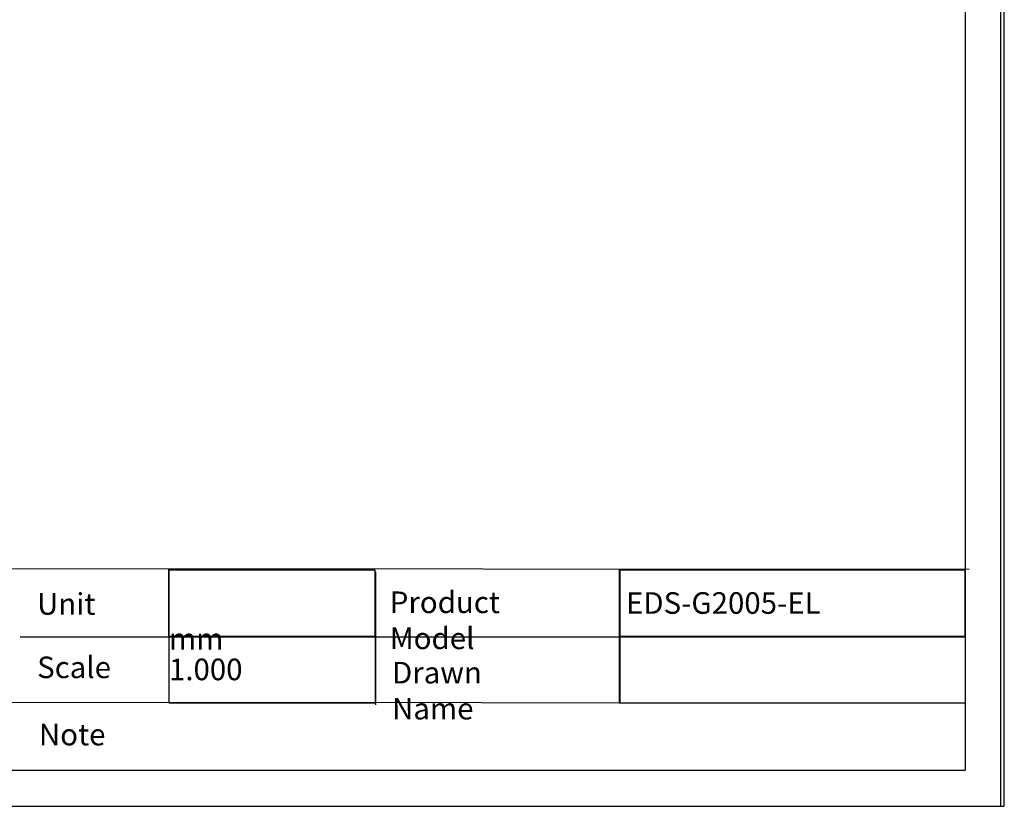
# Model space of a CAD drawing. Extents: x 0 to 841, y 0 to 594.
# Drawn here: x 567 to 841, y 0 to 219 of the extents above; entities that cross this region are included whole.
import ezdxf

# ---------------------------------------------------------------- set-up
doc = ezdxf.new("R2010")
doc.units = 0
doc.header["$LTSCALE"] = 46.255
doc.layers.add('2D_DIM_EDS-G2005-EL_DXF_FO', color=7, linetype='CONTINUOUS')
doc.styles.add('TEXTSTYLE_2', font='arial.ttf')
doc.styles.add('TEXTSTYLE_5', font='arial.ttf')

msp = doc.modelspace()

# ---------------------------------------------------------------- linework, layer by layer
at = {"layer": '2D_DIM_EDS-G2005-EL_DXF_FO', "color": 7, "linetype": 'CONTINUOUS'}
for p, q in [((840.08, 0), (840.08, 594)), ((841, 0), (841, 594)), ((0, 0), (841, 0))]:
    msp.add_line(p, q, dxfattribs=at)
at = {"layer": '2D_DIM_EDS-G2005-EL_DXF_FO', "color": 1, "linetype": 'CONTINUOUS'}
for p, q in [((830.08, 574.05), (830.08, 10)), ((831.2, 65.75), (410.8, 66.04)), ((608.63, 65.83), (608.71, 28.86)), ((608.68, 65.71), (666.02, 65.71)), ((608.68, 65.71), (608.68, 47.29)), ((666.02, 65.71), (666.02, 47.29)), ((734.07, 65.73), (734.07, 28.72)), ((666.13, 65.15), (666.14, 28.23)), ((733.93, 65.69), (830.06, 65.69)), ((733.93, 65.69), (733.93, 47.28)), ((830.06, 65.69), (830.06, 47.28)), ((567.35, 47.11), (830.01, 47.11)), ((608.68, 47.29), (666.02, 47.29)), ((608.7, 47.28), (666.04, 47.28)), ((608.7, 47.28), (608.7, 28.79)), ((666.04, 47.28), (666.04, 28.79)), ((733.93, 47.28), (830.06, 47.28)), ((733.96, 47.28), (830.1, 47.28)), ((733.96, 47.28), (733.96, 28.79)), ((830.1, 47.28), (830.1, 28.79)), ((508.85, 28.93), (830.11, 28.72)), ((608.7, 28.79), (666.04, 28.79)), ((733.96, 28.79), (830.1, 28.79)), ((30, 10), (830.08, 10))]:
    msp.add_line(p, q, dxfattribs=at)

# ---------------------------------------------------------------- texts
at = {"layer": '2D_DIM_EDS-G2005-EL_DXF_FO', "color": 7, "linetype": 'CONTINUOUS', "char_height": 6, "attachment_point": 1}
for s, insert, width, style in [('Unit', (572.08, 59.22), 14.8773, 'TEXTSTYLE_2'), ('Product Model', (670.15, 59.68), 53.9777, 'TEXTSTYLE_2'), (' EDS-G2005-EL', (733.99, 59.48), 60.4907, 'TEXTSTYLE_5'), (' mm', (608.74, 59.5), 16.2379, 'TEXTSTYLE_5'), ('Scale', (572.11, 41.61), 20.9442, 'TEXTSTYLE_2'), ('1.000', (608.76, 41.03), 20.9665, 'TEXTSTYLE_5'), ('Drawn Name', (670.78, 40.13), 48.8476, 'TEXTSTYLE_2'), ('Note', (572.6, 22.93), 17.6877, 'TEXTSTYLE_2')]:
    msp.add_mtext(s, dxfattribs=dict(at, insert=insert, width=width, style=style))

doc.saveas('drawing.dxf')
